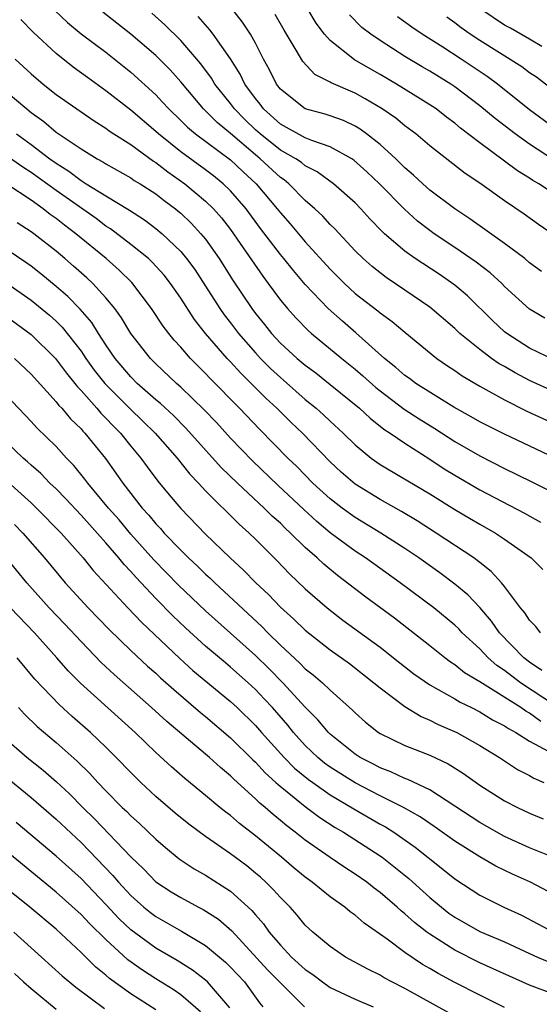
# Model space of a CAD drawing. Units: inches. Extents: x 2595000 to 2598000, y 1488000 to 1491000.
# Drawn here: x 2595978 to 2596020, y 1488077 to 1488156 of the extents above; entities that cross this region are included whole.
import ezdxf

# ---------------------------------------------------------------- set-up
doc = ezdxf.new("R2010")
doc.units = ezdxf.units.IN
doc.header["$MEASUREMENT"] = 0
doc.layers.add('LD25951488_2ft', color=216, linetype='Continuous')

msp = doc.modelspace()

# ---------------------------------------------------------------- linework, layer by layer
at = {"layer": 'LD25951488_2ft'}
for points, elevation in [([(2595980.898, 1488156.898), (2595981.927, 1488155.927), (2595983.025, 1488155.025), (2595985, 1488153.546), (2595987, 1488151.964), (2595989, 1488150.137), (2595989.552, 1488149.552), (2595990.045, 1488149), (2595991, 1488148.089), (2595991.542, 1488147.542), (2595992.194, 1488147), (2595995, 1488144.924), (2595995.978, 1488143.978), (2595997.062, 1488143), (2595998.749, 1488141), (2595999, 1488140.669), (2595999.783, 1488139.783), (2596001, 1488138.356), (2596003, 1488136.15), (2596004.147, 1488135), (2596005, 1488134.218), (2596006.823, 1488132.822), (2596007, 1488132.664), (2596007.97, 1488131.97), (2596009, 1488131.094), (2596011.56, 1488129), (2596012.412, 1488128.412), (2596013, 1488128.028), (2596013.594, 1488127.594), (2596015, 1488126.772), (2596017, 1488125.673), (2596018.776, 1488124.777), (2596021, 1488123.754)], 10540), ([(2596021, 1488126.325), (2596019, 1488127.233), (2596017.842, 1488127.842), (2596017, 1488128.343), (2596016.573, 1488128.572), (2596015.957, 1488129), (2596015, 1488129.703), (2596013.404, 1488131), (2596013, 1488131.386), (2596011, 1488133.118), (2596009, 1488134.485), (2596007.482, 1488135.482), (2596006.359, 1488136.359), (2596005.635, 1488137), (2596005, 1488137.635), (2596003.383, 1488139.383), (2596003, 1488139.749), (2596002.404, 1488140.404), (2596001.771, 1488141), (2596001, 1488141.671), (2595999.688, 1488143), (2595999.31, 1488143.311), (2595999, 1488143.512), (2595997.39, 1488145), (2595997, 1488145.313), (2595995, 1488147.047), (2595993.926, 1488147.926), (2595992.842, 1488149), (2595991, 1488151.185), (2595990.144, 1488152.144), (2595989, 1488153.283), (2595987, 1488155.005), (2595984.761, 1488156.761)], 10542), ([(2596021, 1488128.868), (2596019, 1488129.819), (2596017.168, 1488131), (2596017, 1488131.135), (2596016.032, 1488132.032), (2596014.014, 1488134.014), (2596013, 1488134.879), (2596011.752, 1488135.752), (2596009.829, 1488137), (2596009, 1488137.59), (2596007.364, 1488139), (2596007.171, 1488139.171), (2596006.19, 1488140.191), (2596005.456, 1488141), (2596005, 1488141.462), (2596003.273, 1488143), (2596001.967, 1488143.967), (2596001, 1488144.448), (2596000.697, 1488144.697), (2596000.231, 1488145), (2595999, 1488145.691), (2595997.372, 1488147), (2595997, 1488147.337), (2595996.156, 1488148.156), (2595995.331, 1488149), (2595995, 1488149.451), (2595993.753, 1488151), (2595993.471, 1488151.471), (2595992.622, 1488152.622), (2595991, 1488154.482), (2595989.736, 1488155.735), (2595988.68, 1488156.68)], 10544), ([(2596019.967, 1488135.967), (2596019, 1488136.677), (2596018.616, 1488137), (2596017, 1488138.222), (2596014.205, 1488140.205), (2596013, 1488140.995), (2596011, 1488142.501), (2596010.431, 1488143), (2596009.691, 1488143.691), (2596009, 1488144.268), (2596008.64, 1488144.64), (2596008.26, 1488145), (2596007, 1488146.146), (2596005.924, 1488147), (2596005.394, 1488147.394), (2596005, 1488147.624), (2596004.066, 1488148.065), (2596003, 1488148.453), (2596002.587, 1488148.587), (2596001, 1488149.016), (2595999, 1488150.6), (2595998.695, 1488151), (2595998.138, 1488152.138), (2595997.66, 1488153), (2595997, 1488154.277), (2595996.6, 1488155), (2595995.973, 1488155.973), (2595995, 1488157.182)], 10548), ([(2596021, 1488138.857), (2596019.729, 1488139.729), (2596018.561, 1488140.561), (2596017, 1488141.626), (2596015, 1488143.061), (2596013.84, 1488143.84), (2596011, 1488146.046), (2596009.869, 1488147), (2596009, 1488147.642), (2596008.257, 1488148.257), (2596007.171, 1488149), (2596005.81, 1488149.811), (2596005, 1488150.255), (2596003.09, 1488151.09), (2596003, 1488151.153), (2596001.777, 1488151.777), (2596000.803, 1488152.803), (2596000.276, 1488153.724), (2595999.31, 1488155.31), (2595998.58, 1488156.581)], 10550), ([(2596021, 1488142.175), (2596019.751, 1488143), (2596019.271, 1488143.271), (2596019, 1488143.454), (2596018.035, 1488144.035), (2596017, 1488144.815), (2596015, 1488146.273), (2596013.461, 1488147.461), (2596013, 1488147.853), (2596012.337, 1488148.337), (2596011.496, 1488149), (2596011, 1488149.335), (2596008.321, 1488151), (2596007, 1488151.773), (2596006.207, 1488152.207), (2596004.954, 1488152.954), (2596003, 1488154.496), (2596002.554, 1488155), (2596001.88, 1488155.88), (2596001.213, 1488157)], 10552), ([(2596020.926, 1488144.925), (2596019, 1488146.167), (2596017.84, 1488147), (2596016.239, 1488148.239), (2596015, 1488149.263), (2596013, 1488150.779), (2596012.671, 1488151), (2596011, 1488152.027), (2596010.381, 1488152.381), (2596009, 1488153.211), (2596007, 1488154.482), (2596006.254, 1488155), (2596005.545, 1488155.545), (2596004.537, 1488156.537)], 10554), ([(2596019.978, 1488154.023), (2596019, 1488154.601), (2596017.472, 1488155.473), (2596017, 1488155.713), (2596015.085, 1488157)], 10560), ([(2596021.054, 1488121), (2596017, 1488122.915), (2596015, 1488123.908), (2596014.315, 1488124.315), (2596012.912, 1488125.088), (2596009.878, 1488127), (2596009.378, 1488127.378), (2596009, 1488127.638), (2596008.282, 1488128.282), (2596007.366, 1488129), (2596005.056, 1488131.057), (2596003.979, 1488131.979), (2596002.843, 1488133), (2596001, 1488134.939), (2596000.044, 1488136.044), (2595999.286, 1488137), (2595999, 1488137.336), (2595997.414, 1488139.415), (2595996.244, 1488141), (2595995, 1488142.439), (2595994.42, 1488143), (2595993.631, 1488143.631), (2595993, 1488144.112), (2595991, 1488145.567), (2595989.213, 1488147), (2595989, 1488147.204), (2595987, 1488148.9), (2595985, 1488150.467), (2595983.516, 1488151.517), (2595982.363, 1488152.363), (2595981, 1488153.443), (2595979.163, 1488155.163), (2595978.162, 1488156.162)], 10538), ([(2596020.222, 1488132.222), (2596019, 1488132.949), (2596017, 1488134.77), (2596016.771, 1488135), (2596015.849, 1488135.849), (2596014.725, 1488136.725), (2596013, 1488137.9), (2596011.343, 1488139), (2596011, 1488139.246), (2596010.014, 1488140.014), (2596008.956, 1488140.956), (2596006.95, 1488143), (2596005.948, 1488143.948), (2596004.896, 1488144.896), (2596004.738, 1488145), (2596003, 1488145.976), (2596001.535, 1488146.465), (2596001, 1488146.693), (2595999, 1488147.772), (2595997.644, 1488149), (2595997.373, 1488149.373), (2595997, 1488149.834), (2595996.159, 1488151), (2595995.786, 1488151.787), (2595995, 1488153.03), (2595993.618, 1488155), (2595993.353, 1488155.354), (2595992.417, 1488156.417)], 10546), ([(2596021, 1488147.458), (2596019, 1488148.936), (2596016.419, 1488151), (2596015.599, 1488151.599), (2596013.522, 1488153), (2596012.039, 1488153.961), (2596010.391, 1488155), (2596009.563, 1488155.564), (2596008.397, 1488156.397)], 10556), ([(2596021, 1488150.424), (2596019.547, 1488151.547), (2596019, 1488151.903), (2596018.374, 1488152.374), (2596015, 1488154.494), (2596014.24, 1488155), (2596013.515, 1488155.515), (2596013, 1488155.919), (2596012.363, 1488156.363)], 10558), ([(2595977.722, 1488153), (2595979, 1488151.822), (2595979.961, 1488151), (2595981, 1488150.169), (2595982.653, 1488149), (2595984.047, 1488148.047), (2595985, 1488147.453), (2595985.258, 1488147.258), (2595985.642, 1488147), (2595987, 1488146.139), (2595988.822, 1488144.822), (2595989, 1488144.716), (2595989.958, 1488143.958), (2595991.331, 1488143), (2595993, 1488141.604), (2595993.623, 1488141), (2595994.27, 1488140.27), (2595995, 1488139.328), (2595995.788, 1488138.212), (2595997.581, 1488135.582), (2595998.035, 1488135), (2595999, 1488133.683), (2595999.569, 1488133), (2596000.246, 1488132.246), (2596001.232, 1488131.232), (2596001.5, 1488131), (2596003.922, 1488129), (2596005, 1488128.138), (2596005.616, 1488127.615), (2596006.668, 1488126.668), (2596007, 1488126.402), (2596008.94, 1488124.94), (2596010.15, 1488124.15), (2596011.387, 1488123.387), (2596013, 1488122.327), (2596015, 1488121.178), (2596017, 1488120.174), (2596019.139, 1488119.139), (2596021, 1488118.182)], 10536), ([(2595977, 1488150.414), (2595978.65, 1488149), (2595979, 1488148.723), (2595980.005, 1488148.005), (2595981, 1488147.154), (2595983, 1488145.795), (2595984.299, 1488145), (2595984.76, 1488144.76), (2595985, 1488144.598), (2595987, 1488143.481), (2595987.279, 1488143.278), (2595987.749, 1488143), (2595989, 1488142.193), (2595989.664, 1488141.664), (2595990.578, 1488141), (2595990.812, 1488140.813), (2595991, 1488140.65), (2595991.841, 1488139.841), (2595992.631, 1488139), (2595993, 1488138.551), (2595994.099, 1488137), (2595995.226, 1488135.226), (2595996.707, 1488133), (2595997, 1488132.607), (2595997.726, 1488131.726), (2595998.287, 1488131), (2595999, 1488130.232), (2596000.346, 1488129), (2596001, 1488128.448), (2596001.835, 1488127.835), (2596003, 1488126.917), (2596005.34, 1488125), (2596006.196, 1488124.196), (2596007.319, 1488123.319), (2596007.826, 1488123), (2596009, 1488122.2), (2596011, 1488120.933), (2596012.158, 1488120.157), (2596013, 1488119.639), (2596015, 1488118.467), (2596018.597, 1488116.597), (2596019.878, 1488115.878)], 10534), ([(2595977.82, 1488147), (2595979, 1488146.15), (2595980.505, 1488145), (2595981, 1488144.644), (2595982.021, 1488144.021), (2595983, 1488143.26), (2595983.171, 1488143.171), (2595983.424, 1488143), (2595985, 1488142.032), (2595986.891, 1488140.89), (2595988.105, 1488140.105), (2595989, 1488139.425), (2595989.508, 1488139), (2595991, 1488137.571), (2595991.476, 1488137), (2595992.123, 1488136.123), (2595993, 1488134.806), (2595994.151, 1488133), (2595994.499, 1488132.499), (2595995, 1488131.859), (2595995.642, 1488131), (2595997, 1488129.442), (2595997.41, 1488129), (2595998.204, 1488128.204), (2595999, 1488127.458), (2595999.252, 1488127.252), (2596001, 1488125.713), (2596001.884, 1488125), (2596002.476, 1488124.476), (2596003, 1488123.966), (2596004.052, 1488123), (2596005, 1488122.06), (2596006.297, 1488121), (2596007, 1488120.504), (2596011, 1488118.133), (2596013, 1488116.896), (2596014.185, 1488116.185), (2596015, 1488115.705), (2596016.262, 1488115), (2596017, 1488114.514), (2596019.137, 1488113), (2596020.077, 1488112.077)], 10532), ([(2596019.868, 1488107), (2596019.504, 1488107.504), (2596019, 1488108.003), (2596018.61, 1488108.61), (2596018.27, 1488109), (2596017, 1488110.704), (2596016.763, 1488111), (2596015.927, 1488111.927), (2596015, 1488112.639), (2596014.808, 1488112.808), (2596014.534, 1488113), (2596011.516, 1488115), (2596009.975, 1488115.975), (2596008.725, 1488116.725), (2596007, 1488117.696), (2596005, 1488118.913), (2596003.883, 1488119.883), (2596003, 1488120.696), (2596000.765, 1488123), (2595999.864, 1488123.864), (2595998.72, 1488125), (2595997.822, 1488125.822), (2595996.671, 1488127), (2595995.817, 1488127.817), (2595995, 1488128.729), (2595994.737, 1488129), (2595992.997, 1488131), (2595992.116, 1488132.116), (2595991, 1488133.826), (2595990.186, 1488135), (2595989.665, 1488135.665), (2595988.713, 1488136.713), (2595988.407, 1488137), (2595987, 1488138.137), (2595985.379, 1488139.379), (2595985, 1488139.608), (2595984.207, 1488140.207), (2595981, 1488142.465), (2595979, 1488143.914), (2595978.326, 1488144.326), (2595977, 1488145.271)], 10530), ([(2596019.989, 1488103.989), (2596019, 1488104.648), (2596018.547, 1488105), (2596016.601, 1488107), (2596015.944, 1488107.944), (2596015, 1488109.022), (2596014.048, 1488110.048), (2596013, 1488110.91), (2596011.805, 1488111.805), (2596010.107, 1488113), (2596009, 1488113.746), (2596007.065, 1488115), (2596005, 1488116.248), (2596003.957, 1488117), (2596003, 1488117.733), (2596001.617, 1488119), (2596000.32, 1488120.32), (2595999.609, 1488121), (2595997.324, 1488123.324), (2595995.731, 1488125), (2595993.379, 1488127.379), (2595993, 1488127.789), (2595991.786, 1488129), (2595991, 1488129.901), (2595990.472, 1488130.472), (2595990.047, 1488131), (2595989.595, 1488131.595), (2595988.664, 1488133), (2595987.079, 1488135.079), (2595986.067, 1488136.067), (2595985.009, 1488137), (2595982.597, 1488139), (2595981.676, 1488139.676), (2595981, 1488140.221), (2595980.538, 1488140.538), (2595979.966, 1488141), (2595979, 1488141.682), (2595977.036, 1488142.964)], 10528), ([(2596021, 1488101.183), (2596018.277, 1488103), (2596017, 1488103.989), (2596016.388, 1488104.388), (2596015.685, 1488105), (2596015, 1488105.709), (2596013.599, 1488107), (2596013.312, 1488107.312), (2596013, 1488107.615), (2596011.322, 1488109), (2596008.624, 1488111), (2596005.826, 1488113), (2596005, 1488113.54), (2596003, 1488115.022), (2596001.918, 1488115.919), (2596000.872, 1488116.872), (2595998.816, 1488118.817), (2595996.777, 1488120.777), (2595995, 1488122.617), (2595993.863, 1488123.863), (2595992.883, 1488124.883), (2595991, 1488126.694), (2595990.652, 1488127), (2595989, 1488128.571), (2595988.57, 1488129), (2595987, 1488130.992), (2595986.256, 1488132.255), (2595985.706, 1488133), (2595985, 1488133.848), (2595983.942, 1488135), (2595983.457, 1488135.457), (2595982.403, 1488136.403), (2595981.706, 1488137), (2595981, 1488137.597), (2595979.219, 1488139), (2595979, 1488139.161), (2595977.871, 1488139.871)], 10526), ([(2596019.896, 1488099.896), (2596019, 1488100.553), (2596018.706, 1488100.706), (2596018.3, 1488101), (2596015, 1488103.072), (2596013.793, 1488103.793), (2596013, 1488104.441), (2596012.657, 1488104.657), (2596012.196, 1488105), (2596011, 1488105.96), (2596008.159, 1488108.159), (2596005.851, 1488109.851), (2596003.583, 1488111.583), (2596002.49, 1488112.49), (2596001.962, 1488113), (2596001, 1488113.843), (2595999.826, 1488115), (2595999.39, 1488115.39), (2595999, 1488115.78), (2595998.351, 1488116.351), (2595997.709, 1488117), (2595995.564, 1488119), (2595994.261, 1488120.261), (2595991.414, 1488123.414), (2595990.415, 1488124.415), (2595989.375, 1488125.375), (2595989, 1488125.684), (2595987.513, 1488127), (2595987, 1488127.51), (2595985.741, 1488129), (2595985, 1488130.088), (2595984.407, 1488131), (2595983.869, 1488131.869), (2595982.944, 1488132.944), (2595981.955, 1488133.956), (2595981, 1488134.773), (2595979.78, 1488135.78), (2595979, 1488136.384), (2595978.642, 1488136.642), (2595977, 1488137.752)], 10524), ([(2595977.045, 1488135.046), (2595979, 1488133.668), (2595980.464, 1488132.464), (2595981, 1488131.982), (2595981.496, 1488131.497), (2595983, 1488129.585), (2595983.393, 1488129), (2595984.067, 1488128.067), (2595984.903, 1488127), (2595986.944, 1488124.944), (2595987.97, 1488123.97), (2595988.955, 1488123), (2595990.709, 1488121), (2595991.729, 1488119.729), (2595992.434, 1488119), (2595993, 1488118.385), (2595995.696, 1488115.696), (2595996.487, 1488115), (2595997, 1488114.5), (2595998.757, 1488112.757), (2595999.736, 1488111.736), (2596001, 1488110.523), (2596002.745, 1488109), (2596004.022, 1488108.022), (2596007, 1488105.84), (2596008.586, 1488104.586), (2596009.719, 1488103.719), (2596011, 1488102.831), (2596013, 1488101.697), (2596013.43, 1488101.43), (2596014.333, 1488101), (2596015, 1488100.658), (2596016.032, 1488100.031), (2596017, 1488099.538), (2596017.312, 1488099.312), (2596017.912, 1488099), (2596019, 1488098.315), (2596020.501, 1488097.499)], 10522), ([(2595977, 1488132.395), (2595979, 1488130.916), (2595980.945, 1488129), (2595981.824, 1488127.824), (2595982.505, 1488127), (2595982.716, 1488126.716), (2595983, 1488126.434), (2595984.273, 1488125), (2595984.602, 1488124.602), (2595985, 1488124.217), (2595985.582, 1488123.582), (2595986.178, 1488123), (2595987, 1488121.967), (2595987.807, 1488121), (2595988.303, 1488120.303), (2595989.16, 1488119.16), (2595990.064, 1488118.064), (2595991, 1488116.974), (2595993, 1488114.902), (2595994.964, 1488113), (2595996.031, 1488112.031), (2595997.029, 1488111), (2595998.057, 1488110.057), (2595999, 1488109.066), (2596000.088, 1488108.089), (2596001, 1488107.197), (2596003, 1488105.646), (2596004.543, 1488104.543), (2596006.507, 1488103), (2596007, 1488102.574), (2596009, 1488101.083), (2596010.29, 1488100.29), (2596011, 1488100.005), (2596011.657, 1488099.657), (2596013.159, 1488099), (2596015, 1488097.96), (2596016.588, 1488097), (2596018.046, 1488096.046), (2596019, 1488095.555), (2596019.342, 1488095.342), (2596020.143, 1488095)], 10520), ([(2595977.651, 1488129), (2595979, 1488127.744), (2595981, 1488125.53), (2595981.226, 1488125.226), (2595981.453, 1488125), (2595982.152, 1488124.152), (2595983, 1488123.342), (2595983.155, 1488123.155), (2595983.315, 1488123), (2595984.964, 1488120.964), (2595985.804, 1488119.804), (2595986.359, 1488119), (2595987.922, 1488117), (2595988.439, 1488116.439), (2595989, 1488115.749), (2595989.368, 1488115.368), (2595989.685, 1488115), (2595991, 1488113.627), (2595991.634, 1488113), (2595992.345, 1488112.344), (2595993, 1488111.695), (2595993.368, 1488111.368), (2595993.737, 1488111), (2595997.513, 1488107.513), (2595998, 1488107), (2595999, 1488106.015), (2596000.568, 1488104.568), (2596001, 1488104.12), (2596001.64, 1488103.641), (2596002.375, 1488103), (2596003, 1488102.4), (2596004.789, 1488100.789), (2596005, 1488100.568), (2596005.84, 1488099.84), (2596006.885, 1488099), (2596007, 1488098.925), (2596009, 1488097.963), (2596011, 1488097.174), (2596012.481, 1488096.481), (2596013.708, 1488095.709), (2596015, 1488094.786), (2596017, 1488093.534), (2596018.028, 1488093), (2596019, 1488092.54), (2596020.088, 1488092.089)], 10518), ([(2596021, 1488088.955), (2596019, 1488089.762), (2596017, 1488090.673), (2596016.387, 1488091), (2596015, 1488091.78), (2596013, 1488093.104), (2596011, 1488094.404), (2596009.241, 1488095.241), (2596009, 1488095.321), (2596007.858, 1488095.858), (2596007, 1488096.172), (2596006.467, 1488096.467), (2596005.403, 1488097), (2596005, 1488097.264), (2596003, 1488098.867), (2596002.861, 1488099), (2596002.019, 1488100.019), (2596001, 1488101.033), (2595999.187, 1488103), (2595998.107, 1488104.107), (2595997, 1488105.183), (2595993, 1488108.754), (2595990.824, 1488110.824), (2595988.85, 1488112.85), (2595987, 1488114.92), (2595986.05, 1488116.05), (2595985.212, 1488117), (2595983.539, 1488119), (2595983.314, 1488119.314), (2595982.415, 1488120.415), (2595981.845, 1488121), (2595981, 1488121.928), (2595979.442, 1488123.442), (2595979, 1488123.943), (2595977, 1488126.062)], 10516), ([(2596021, 1488085.995), (2596019.064, 1488087), (2596017.643, 1488087.643), (2596016.289, 1488088.289), (2596015, 1488089.029), (2596013, 1488090.282), (2596011.42, 1488091.42), (2596010.233, 1488092.233), (2596008.89, 1488093), (2596007, 1488093.929), (2596006.302, 1488094.302), (2596005, 1488094.961), (2596003, 1488096.236), (2596002.556, 1488096.556), (2596002.006, 1488097), (2596001, 1488097.961), (2596000.053, 1488099), (2595999.59, 1488099.59), (2595998.36, 1488101), (2595997.711, 1488101.711), (2595997, 1488102.457), (2595996.413, 1488103), (2595995, 1488104.256), (2595994.586, 1488104.586), (2595993, 1488105.925), (2595991.389, 1488107.389), (2595990.366, 1488108.366), (2595989, 1488109.757), (2595987.423, 1488111.423), (2595987, 1488111.912), (2595986.466, 1488112.466), (2595986.041, 1488113), (2595985, 1488114.204), (2595983, 1488116.438), (2595981.761, 1488117.761), (2595981, 1488118.533), (2595980.506, 1488119), (2595979.767, 1488119.767), (2595979, 1488120.428), (2595978.706, 1488120.706), (2595978.352, 1488121), (2595976.234, 1488123)], 10514), ([(2595977.116, 1488119.116), (2595979, 1488117.418), (2595979.44, 1488117), (2595981.406, 1488115), (2595983.164, 1488113), (2595983.984, 1488111.985), (2595986.766, 1488109), (2595987.855, 1488107.855), (2595990.935, 1488104.935), (2595991.985, 1488103.985), (2595995, 1488101.487), (2595995.526, 1488101), (2595997, 1488099.565), (2595997.49, 1488099), (2595999.293, 1488097), (2596000.146, 1488096.146), (2596001.249, 1488095.249), (2596001.595, 1488095), (2596003, 1488094.007), (2596004.888, 1488092.888), (2596007, 1488091.664), (2596007.433, 1488091.433), (2596008.109, 1488091), (2596009.81, 1488089.81), (2596012.051, 1488088.051), (2596013, 1488087.26), (2596015, 1488085.948), (2596016.945, 1488085), (2596018.349, 1488084.349), (2596019.668, 1488083.668), (2596020.914, 1488083)], 10512), ([(2595977.673, 1488115.673), (2595978.338, 1488115), (2595980.075, 1488113), (2595981.733, 1488111), (2595983.563, 1488109), (2595985.26, 1488107.26), (2595987, 1488105.59), (2595988.334, 1488104.334), (2595989, 1488103.752), (2595989.385, 1488103.384), (2595990.439, 1488102.439), (2595992.599, 1488100.599), (2595993, 1488100.279), (2595995, 1488098.583), (2595996.801, 1488096.801), (2595997, 1488096.624), (2595997.774, 1488095.774), (2595998.646, 1488095), (2595998.822, 1488094.822), (2596001, 1488093.067), (2596002.176, 1488092.176), (2596003.39, 1488091.39), (2596004.08, 1488091), (2596006.632, 1488089.368), (2596007.184, 1488089), (2596009.307, 1488087.307), (2596011, 1488085.783), (2596011.929, 1488085), (2596012.528, 1488084.528), (2596013, 1488084.193), (2596015, 1488083.061), (2596017, 1488082.214), (2596019, 1488081.285), (2596019.647, 1488081), (2596020.598, 1488080.598)], 10510), ([(2596021, 1488078.006), (2596019, 1488078.748), (2596015, 1488080.546), (2596013, 1488081.546), (2596011, 1488082.825), (2596010.76, 1488083), (2596009.77, 1488083.77), (2596009, 1488084.471), (2596008.699, 1488084.699), (2596008.371, 1488085), (2596007, 1488086.175), (2596006.525, 1488086.525), (2596005.934, 1488087), (2596005, 1488087.657), (2596004.18, 1488088.179), (2596003, 1488088.969), (2596001, 1488090.36), (2596000.202, 1488091), (2595999.515, 1488091.515), (2595999, 1488091.958), (2595998.424, 1488092.424), (2595997.782, 1488093), (2595997.348, 1488093.347), (2595997, 1488093.697), (2595995.263, 1488095.263), (2595995, 1488095.534), (2595994.195, 1488096.195), (2595993.325, 1488097), (2595993, 1488097.279), (2595989.882, 1488099.882), (2595988.658, 1488101), (2595985.652, 1488103.652), (2595984.62, 1488104.621), (2595983, 1488106.288), (2595981.698, 1488107.698), (2595980.457, 1488109), (2595978.662, 1488111), (2595977, 1488113.03)], 10508), ([(2596017, 1488076.961), (2596015, 1488077.937), (2596013, 1488078.97), (2596011.676, 1488079.676), (2596011, 1488080.091), (2596010.415, 1488080.415), (2596009, 1488081.376), (2596007.57, 1488082.43), (2596005.719, 1488083.719), (2596005, 1488084.348), (2596004.613, 1488084.613), (2596004.166, 1488085), (2596003, 1488085.833), (2596001.559, 1488087), (2596001, 1488087.399), (2596000.119, 1488088.119), (2595999.088, 1488089), (2595997, 1488090.728), (2595995.718, 1488091.718), (2595995, 1488092.342), (2595994.619, 1488092.618), (2595994.145, 1488093), (2595993, 1488093.96), (2595991.328, 1488095.327), (2595990.257, 1488096.257), (2595989, 1488097.404), (2595987.337, 1488099), (2595982.955, 1488102.956), (2595981.959, 1488103.959), (2595981.055, 1488105), (2595979.268, 1488107), (2595977.35, 1488109)], 10506), ([(2596012.525, 1488076.525), (2596009, 1488078.48), (2596007.944, 1488079), (2596007.327, 1488079.327), (2596007, 1488079.534), (2596006.024, 1488080.024), (2596004.234, 1488081), (2596003, 1488081.84), (2596001.618, 1488083), (2596001, 1488083.565), (2596000.361, 1488084.361), (2595999.778, 1488085), (2595999, 1488085.765), (2595998.425, 1488086.425), (2595997.838, 1488087), (2595997.396, 1488087.396), (2595997, 1488087.738), (2595996.3, 1488088.3), (2595995, 1488089.282), (2595993, 1488090.656), (2595991.648, 1488091.649), (2595990.546, 1488092.546), (2595989, 1488093.875), (2595987.8, 1488095), (2595987, 1488095.784), (2595985.833, 1488097), (2595985, 1488097.825), (2595983.773, 1488099), (2595982.292, 1488100.292), (2595981.245, 1488101.245), (2595979.294, 1488103.294), (2595977.869, 1488105)], 10504), ([(2595977.973, 1488101), (2595978.473, 1488100.472), (2595979.486, 1488099.486), (2595981, 1488098.191), (2595982.694, 1488096.694), (2595983.706, 1488095.707), (2595984.348, 1488095), (2595985, 1488094.326), (2595986.315, 1488093), (2595986.668, 1488092.668), (2595987, 1488092.321), (2595987.698, 1488091.698), (2595989, 1488090.449), (2595989.777, 1488089.777), (2595990.882, 1488088.882), (2595992.08, 1488088.08), (2595993, 1488087.562), (2595995, 1488086.286), (2595996.721, 1488084.721), (2595997, 1488084.382), (2595997.653, 1488083.653), (2595998.111, 1488083), (2595999, 1488081.958), (2595999.903, 1488081), (2596001, 1488079.992), (2596001.598, 1488079.598), (2596002.38, 1488079), (2596003, 1488078.57), (2596005, 1488077.621), (2596006.445, 1488077)], 10502), ([(2595977, 1488098.462), (2595978.673, 1488097), (2595979.971, 1488095.971), (2595981.04, 1488095.041), (2595982.079, 1488094.08), (2595983.15, 1488093), (2595984.086, 1488092.086), (2595987, 1488089.028), (2595988.04, 1488088.04), (2595989, 1488087.039), (2595990.231, 1488086.231), (2595991, 1488085.762), (2595992.421, 1488085), (2595992.808, 1488084.808), (2595994.025, 1488084.025), (2595995.098, 1488083.098), (2595997.98, 1488079.98), (2595998.94, 1488079), (2595999, 1488078.923), (2596000.937, 1488077)], 10500), ([(2595976.13, 1488096.13), (2595979, 1488093.788), (2595981, 1488092.055), (2595983, 1488090.175), (2595985.549, 1488087.55), (2595986.011, 1488087), (2595987, 1488085.934), (2595988.044, 1488085), (2595988.568, 1488084.569), (2595989, 1488084.242), (2595991.071, 1488083.071), (2595993, 1488081.913), (2595994.589, 1488080.589), (2595995, 1488080.19), (2595996.125, 1488079), (2595997.326, 1488077.326), (2595997.6, 1488077)], 10498), ([(2595992.603, 1488076.603), (2595991, 1488077.967), (2595990.39, 1488078.389), (2595989, 1488079.248), (2595987.938, 1488079.939), (2595986.771, 1488080.771), (2595985, 1488082.397), (2595983.683, 1488083.683), (2595983, 1488084.411), (2595981, 1488086.198), (2595972.7, 1488093)], 10494), ([(2595994.94, 1488076.94), (2595993.148, 1488079), (2595993, 1488079.134), (2595991.944, 1488079.944), (2595990.717, 1488080.717), (2595989, 1488081.715), (2595987, 1488083.192), (2595986.076, 1488084.076), (2595985, 1488085.223), (2595983, 1488087.286), (2595981, 1488089.1), (2595977.799, 1488091.799)], 10496), ([(2595989, 1488076.775), (2595987, 1488078.058), (2595985.287, 1488079.287), (2595985, 1488079.549), (2595984.185, 1488080.185), (2595983, 1488081.356), (2595981, 1488083.222), (2595978.881, 1488085), (2595975.607, 1488087.607)], 10492), ([(2595977.596, 1488083), (2595979.828, 1488081), (2595981.48, 1488079.48), (2595982.573, 1488078.573), (2595984.879, 1488076.879)], 10490), ([(2595977.671, 1488079.671), (2595978.38, 1488079), (2595979, 1488078.47), (2595981, 1488076.831)], 10488)]:
    msp.add_lwpolyline(points, dxfattribs=dict(at, elevation=elevation))

doc.saveas('drawing.dxf')
